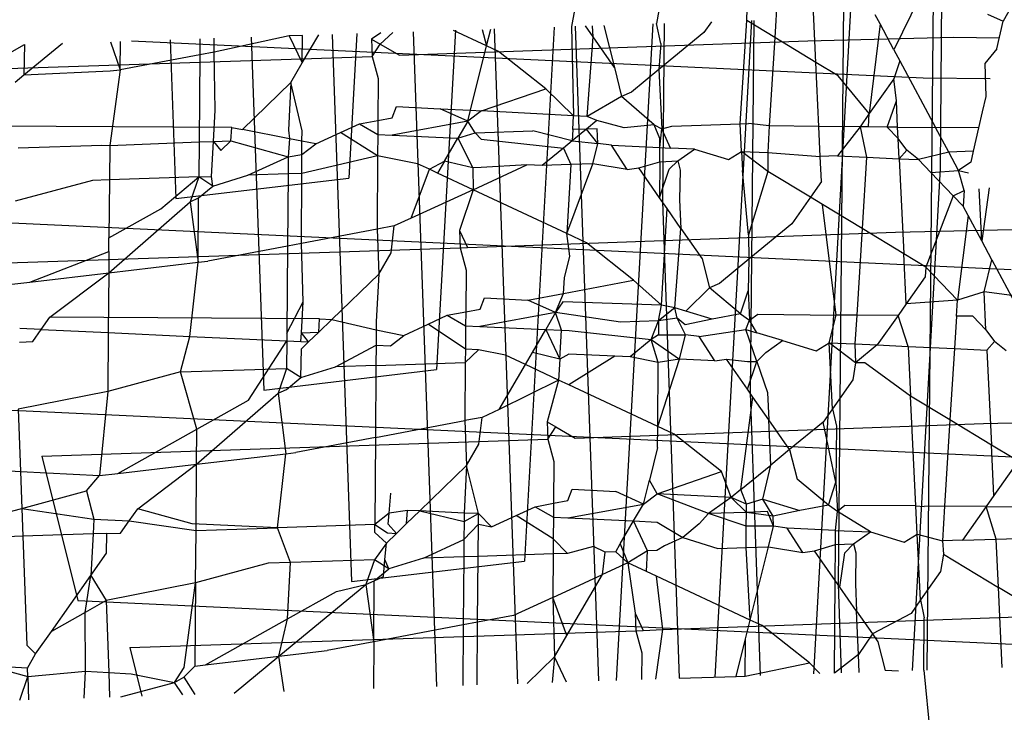
# Model space of a CAD drawing. Units: millimetres. Extents: x -9947 to 10509, y -7713 to 6336.
# Drawn here: x 16 to 19, y 1358 to 1360 of the extents above; entities that cross this region are included whole.
import ezdxf

# ---------------------------------------------------------------- set-up
doc = ezdxf.new("R2010")
doc.units = ezdxf.units.MM

msp = doc.modelspace()

# ---------------------------------------------------------------- linework, layer by layer
for p, q in [((19.1183, 1363.498), (19.0893, 1359.7425)), ((19.0719, 1361.1925), (19.0421, 1357.9469)), ((18.1856, 1360.8961), (18.0748, 1360.2619)), ((18.3981, 1360.2726), (18.4096, 1360.7603)), ((17.8071, 1360.454), (17.7702, 1360.2518)), ((18.5132, 1360.4774), (18.4972, 1360.2124)), ((18.6444, 1360.1232), (18.6272, 1360.4811)), ((19.4028, 1360.4274), (19.315, 1360.2704)), ((18.7729, 1360.3916), (18.6364, 1357.9334)), ((19.0429, 1360.4116), (18.9239, 1360.1685)), ((18.7433, 1360.3347), (18.7243, 1358.2545)), ((18.8748, 1360.2605), (18.857, 1360.2937)), ((19.2588, 1360.2958), (19.315, 1360.2704)), ((17.4662, 1360.1824), (17.4811, 1360.2422)), ((17.4934, 1360.2426), (17.5765, 1357.8983)), ((17.7077, 1360.2497), (17.6015, 1358.3374)), ((17.7702, 1360.2518), (17.7775, 1359.9319)), ((17.7832, 1360.2522), (17.8663, 1357.9079)), ((17.8472, 1360.2141), (17.8198, 1360.2534)), ((17.8472, 1360.2141), (17.8454, 1360.2543)), ((17.8861, 1360.2556), (17.9236, 1360.1042)), ((18.0608, 1360.2614), (17.9302, 1357.91)), ((18.0894, 1360.1907), (18.0748, 1360.2619)), ((18.1013, 1360.2627), (18.0955, 1359.6253)), ((18.2707, 1360.2684), (18.2437, 1360.2299)), ((18.4139, 1360.2731), (18.2833, 1357.9217)), ((18.3735, 1359.9027), (18.3981, 1360.2726)), ((18.4972, 1360.2124), (18.3981, 1360.2726)), ((18.4221, 1360.2734), (18.4099, 1358.9399)), ((18.8748, 1360.2605), (18.8358, 1359.9396)), ((18.9239, 1360.1685), (18.8748, 1360.2605)), ((19.2923, 1360.1716), (19.315, 1360.2704)), ((16.4401, 1360.2077), (16.4396, 1360.1506)), ((16.7598, 1360.2183), (16.4908, 1360.1602)), ((16.4908, 1360.1602), (16.4912, 1360.2094)), ((16.6242, 1360.2138), (16.669, 1358.9499)), ((16.8073, 1360.2199), (16.7598, 1360.2183)), ((16.7598, 1360.2183), (16.8068, 1360.121)), ((16.8068, 1360.121), (16.8656, 1360.2218)), ((16.8068, 1360.121), (16.8073, 1360.2199)), ((16.9139, 1360.2234), (16.9834, 1358.2645)), ((17.0015, 1360.2263), (16.9727, 1359.7081)), ((17.0877, 1360.2292), (17.0547, 1360.2066)), ((17.0854, 1360.1887), (17.1307, 1360.2306)), ((17.2037, 1360.233), (17.2868, 1357.8887)), ((17.3546, 1360.238), (17.2871, 1359.0228)), ((17.4662, 1360.1824), (17.3481, 1360.2378)), ((17.4504, 1360.2412), (17.4662, 1360.1824)), ((17.8262, 1359.9293), (17.8472, 1360.2141)), ((17.9236, 1360.1042), (17.8472, 1360.2141)), ((18.2437, 1360.2299), (18.0827, 1360.0974)), ((18.4972, 1360.2124), (18.4781, 1359.8955)), ((18.6444, 1360.1232), (18.4972, 1360.2124)), ((18.6157, 1360.2003), (19.1369, 1360.213)), ((19.1369, 1360.213), (19.3014, 1360.2114)), ((15.5176, 1360.0217), (15.8125, 1360.187)), ((15.8106, 1360.078), (15.9485, 1360.1915)), ((15.8125, 1360.187), (15.8106, 1360.078)), ((16.1203, 1360.1972), (16.1546, 1360.0968)), ((16.1546, 1360.0968), (16.1563, 1360.1984)), ((16.1956, 1360.1997), (19.0287, 1360.0673)), ((16.3344, 1360.2043), (16.3546, 1359.6353)), ((17.0547, 1360.2066), (17.0569, 1360.1443)), ((17.0547, 1360.2066), (17.0854, 1360.1887)), ((17.0569, 1360.1443), (17.0854, 1360.1887)), ((17.0854, 1360.1887), (17.1541, 1360.1485)), ((17.1541, 1360.1485), (18.6157, 1360.2003)), ((17.4087, 1359.9516), (17.4662, 1360.1824)), ((17.5092, 1360.1623), (17.4662, 1360.1824)), ((18.0894, 1360.1907), (18.0827, 1360.0974)), ((19.2923, 1360.1716), (19.249, 1360.1193)), ((15.2462, 1360.0842), (17.0569, 1360.1443)), ((16.4396, 1360.1506), (16.1546, 1360.0968)), ((16.4396, 1360.1506), (16.4372, 1359.8386)), ((16.4908, 1360.1602), (16.4396, 1360.1506)), ((16.495, 1359.9516), (16.4908, 1360.1602)), ((17.0569, 1360.1443), (17.0783, 1360.0648)), ((17.6782, 1360.0286), (17.5092, 1360.1623)), ((18.9239, 1360.1685), (18.9454, 1360.1283)), ((16.7657, 1360.0505), (16.8068, 1360.121)), ((17.9236, 1360.1042), (17.9492, 1360.0011)), ((18.724, 1360.0749), (18.6444, 1360.1232)), ((18.6554, 1359.8939), (18.6444, 1360.1232)), ((18.9454, 1360.1283), (18.9234, 1360.0642)), ((18.9454, 1360.1283), (19.0728, 1359.8899)), ((19.249, 1360.1193), (19.2532, 1360.0013)), ((15.7798, 1360.0526), (15.8106, 1360.078)), ((15.8106, 1360.078), (16.1195, 1360.0927)), ((16.1546, 1360.0968), (16.1175, 1359.8258)), ((16.1195, 1360.0927), (16.1546, 1360.0968)), ((18.0827, 1360.0974), (17.9846, 1360.0166)), ((18.0827, 1360.0974), (18.0929, 1359.8856)), ((18.8358, 1359.9396), (18.724, 1360.0749)), ((19.0287, 1360.0673), (19.2678, 1360.0651)), ((16.5924, 1359.8823), (16.7657, 1360.0505)), ((16.7657, 1360.0505), (16.7572, 1359.8802)), ((16.8057, 1359.878), (16.7657, 1360.0505)), ((17.0783, 1360.0648), (17.0772, 1359.9153)), ((18.9234, 1360.0642), (18.8358, 1359.9396)), ((18.9328, 1359.9851), (18.9234, 1360.0642)), ((17.4482, 1359.9494), (17.6782, 1360.0286)), ((17.7775, 1359.9319), (17.6782, 1360.0286)), ((17.9492, 1360.0011), (17.8262, 1359.9293)), ((17.9846, 1360.0166), (17.9492, 1360.0011)), ((18.0661, 1359.8994), (17.9492, 1360.0011)), ((19.2532, 1360.0013), (19.2393, 1359.9455)), ((17.1283, 1359.925), (17.144, 1359.9656)), ((17.144, 1359.9656), (17.3, 1359.9573)), ((18.8998, 1359.8916), (18.9328, 1359.9851)), ((18.9373, 1359.8912), (18.9328, 1359.9851)), ((16.4889, 1359.8403), (16.495, 1359.9516)), ((17.0772, 1359.9153), (17.1283, 1359.925)), ((17.399, 1359.9123), (17.3, 1359.9573)), ((17.3, 1359.9573), (17.4087, 1359.9516)), ((17.399, 1359.9123), (17.4087, 1359.9516)), ((17.4482, 1359.9494), (17.399, 1359.9123)), ((17.4087, 1359.9516), (17.4482, 1359.9494)), ((17.7775, 1359.9319), (17.4482, 1359.9494)), ((17.7747, 1359.8829), (17.7775, 1359.9319)), ((17.8262, 1359.9293), (17.7775, 1359.9319)), ((17.8605, 1359.9145), (17.8262, 1359.9293)), ((18.8358, 1359.9396), (18.8027, 1359.8925)), ((18.8328, 1359.8922), (18.8358, 1359.9396)), ((19.2393, 1359.9455), (19.2272, 1359.8885)), ((16.5542, 1359.8897), (15.589, 1359.8956)), ((16.5513, 1359.8424), (16.5542, 1359.8897)), ((16.5542, 1359.8897), (16.5924, 1359.8823)), ((16.9432, 1359.8715), (17.0112, 1359.9029)), ((17.0112, 1359.9029), (17.0772, 1359.9153)), ((17.0112, 1359.9029), (17.0768, 1359.8653)), ((17.0772, 1359.9153), (17.0768, 1359.8653)), ((17.399, 1359.9123), (17.1278, 1359.8629)), ((17.399, 1359.9123), (17.3638, 1359.8519)), ((17.4257, 1359.8713), (17.399, 1359.9123)), ((17.8605, 1359.9145), (17.8241, 1359.8845)), ((17.9589, 1359.889), (17.8605, 1359.9145)), ((18.0661, 1359.8994), (17.9589, 1359.889)), ((18.0661, 1359.8994), (18.0929, 1359.8856)), ((18.0868, 1359.8501), (18.0661, 1359.8994)), ((18.0929, 1359.8856), (18.1287, 1359.8946)), ((18.1287, 1359.8946), (18.3735, 1359.9027)), ((18.3735, 1359.9027), (18.4031, 1359.9037)), ((18.3783, 1359.8045), (18.3735, 1359.9027)), ((18.4781, 1359.8955), (18.4031, 1359.9037)), ((18.4781, 1359.8955), (18.4723, 1359.8001)), ((18.6554, 1359.8939), (18.4781, 1359.8955)), ((18.6606, 1359.7865), (18.6554, 1359.8939)), ((18.8027, 1359.8925), (18.6554, 1359.8939)), ((18.8027, 1359.8925), (18.7218, 1359.7885)), ((18.8027, 1359.8925), (18.8261, 1359.7836)), ((18.8328, 1359.8922), (18.8027, 1359.8925)), ((18.8998, 1359.8916), (18.8328, 1359.8922)), ((18.9373, 1359.8912), (18.8998, 1359.8916)), ((18.9393, 1359.8504), (18.8998, 1359.8916)), ((18.9393, 1359.8504), (18.9373, 1359.8912)), ((18.9373, 1359.8912), (19.0728, 1359.8899)), ((19.12, 1359.8017), (19.0728, 1359.8899)), ((19.2272, 1359.8885), (19.0728, 1359.8899)), ((16.7613, 1359.8493), (16.5924, 1359.8823)), ((16.7572, 1359.8802), (16.7613, 1359.8493)), ((16.8055, 1359.8407), (16.8057, 1359.878)), ((16.8553, 1359.831), (16.9432, 1359.8715)), ((17.0762, 1359.7879), (16.9432, 1359.8715)), ((17.0768, 1359.8653), (17.0762, 1359.7879)), ((17.0768, 1359.8653), (17.1278, 1359.8629)), ((17.1278, 1359.8629), (17.3638, 1359.8519)), ((17.3638, 1359.8519), (17.4257, 1359.8713)), ((17.4257, 1359.8713), (17.6314, 1359.8781)), ((17.4257, 1359.8713), (17.4474, 1359.848)), ((17.7723, 1359.8419), (17.6314, 1359.8781)), ((17.8241, 1359.8845), (17.7723, 1359.8419)), ((17.7747, 1359.8829), (17.7723, 1359.8419)), ((17.8241, 1359.8845), (17.7747, 1359.8829)), ((17.8618, 1359.8857), (17.8241, 1359.8845)), ((17.8641, 1359.8327), (17.8241, 1359.8845)), ((17.8641, 1359.8327), (17.8618, 1359.8857)), ((18.0865, 1359.8181), (18.0929, 1359.8856)), ((18.1242, 1359.8164), (18.0929, 1359.8856)), ((19.2272, 1359.8885), (19.208, 1359.8046)), ((15.7905, 1359.8172), (16.0897, 1359.8271)), ((16.0897, 1359.8271), (16.1175, 1359.8258)), ((16.1175, 1359.8258), (16.1165, 1359.7022)), ((16.1175, 1359.8258), (16.4372, 1359.8386)), ((16.4372, 1359.8386), (16.4363, 1359.7128)), ((16.4372, 1359.8386), (16.4889, 1359.8403)), ((16.4819, 1359.7143), (16.4889, 1359.8403)), ((16.4889, 1359.8403), (16.5513, 1359.8424)), ((16.4889, 1359.8403), (16.5151, 1359.8072)), ((16.5151, 1359.8072), (16.5513, 1359.8424)), ((16.5513, 1359.8424), (16.7565, 1359.7854)), ((16.7613, 1359.8493), (16.7565, 1359.7854)), ((16.8055, 1359.8407), (16.7613, 1359.8493)), ((16.8053, 1359.7937), (16.8055, 1359.8407)), ((16.8053, 1359.7937), (16.8553, 1359.831)), ((16.8553, 1359.831), (16.8055, 1359.8407)), ((17.3159, 1359.7698), (17.3638, 1359.8519)), ((17.3638, 1359.8519), (17.4172, 1359.7453)), ((17.4474, 1359.848), (17.7413, 1359.8164)), ((17.7723, 1359.8419), (17.7413, 1359.8164)), ((17.7723, 1359.8419), (17.8641, 1359.8327)), ((17.8459, 1359.7595), (17.8641, 1359.8327)), ((17.9132, 1359.8262), (17.8641, 1359.8327)), ((17.9689, 1359.7393), (17.9132, 1359.8262)), ((17.9132, 1359.8262), (18.0865, 1359.8181)), ((18.0865, 1359.8181), (18.0868, 1359.8501)), ((18.9699, 1359.8091), (18.9393, 1359.8504)), ((18.9428, 1359.7782), (18.9393, 1359.8504)), ((16.6116, 1359.7186), (16.7565, 1359.7854)), ((16.7565, 1359.7854), (16.756, 1359.7234)), ((16.7565, 1359.7854), (16.8053, 1359.7937)), ((16.8049, 1359.725), (16.8053, 1359.7937)), ((17.0762, 1359.7879), (16.8049, 1359.725)), ((17.0762, 1359.7879), (17.0742, 1359.5256)), ((17.2196, 1359.7599), (17.0762, 1359.7879)), ((17.7413, 1359.8164), (17.6652, 1359.7535)), ((17.7413, 1359.8164), (17.7675, 1359.7569)), ((18.0861, 1359.7674), (18.0865, 1359.8181)), ((18.0865, 1359.8181), (18.1242, 1359.8164)), ((18.2108, 1359.8123), (18.1242, 1359.8164)), ((18.1509, 1359.7701), (18.2108, 1359.8123)), ((18.2108, 1359.8123), (18.3317, 1359.7756)), ((18.3317, 1359.7756), (18.3783, 1359.8045)), ((18.3783, 1359.8045), (18.4723, 1359.8001)), ((18.4723, 1359.7328), (18.3783, 1359.8045)), ((18.3783, 1359.8045), (18.3816, 1359.7354)), ((18.4723, 1359.8001), (18.4723, 1359.7328)), ((18.4723, 1359.8001), (18.6606, 1359.7865)), ((18.7218, 1359.7885), (18.6606, 1359.7865)), ((18.6649, 1359.6965), (18.6606, 1359.7865)), ((18.7218, 1359.7885), (18.8261, 1359.7836)), ((18.9428, 1359.7782), (18.9699, 1359.8091)), ((19.0116, 1359.7749), (18.9699, 1359.8091)), ((19.12, 1359.8017), (19.0116, 1359.7749)), ((19.208, 1359.8046), (19.12, 1359.8017)), ((19.1554, 1359.7355), (19.12, 1359.8017)), ((19.208, 1359.8046), (19.1991, 1359.7662)), ((17.2618, 1359.7401), (17.2196, 1359.7599)), ((17.2618, 1359.7401), (17.3159, 1359.7698)), ((17.3159, 1359.7698), (17.2908, 1359.7266)), ((17.4172, 1359.7453), (17.3159, 1359.7698)), ((17.4177, 1359.6671), (17.6105, 1359.7561)), ((17.6105, 1359.7561), (17.4466, 1359.7463)), ((17.6652, 1359.7535), (17.6105, 1359.7561)), ((17.7675, 1359.7569), (17.6652, 1359.7535)), ((17.7535, 1359.5098), (17.8459, 1359.7595)), ((17.7675, 1359.7569), (17.7535, 1359.5098)), ((17.8459, 1359.7595), (17.7675, 1359.7569)), ((17.9689, 1359.7393), (17.8459, 1359.7595)), ((18.0105, 1359.7453), (18.0861, 1359.7674)), ((18.0861, 1359.7674), (18.0851, 1359.6384)), ((18.0861, 1359.7674), (18.1509, 1359.7701)), ((18.1199, 1359.7404), (18.1509, 1359.7701)), ((18.1509, 1359.7701), (18.1589, 1359.7375)), ((18.8261, 1359.7836), (18.8102, 1359.5279)), ((18.8261, 1359.7836), (18.9428, 1359.7782)), ((18.9428, 1359.7782), (19.0116, 1359.7749)), ((18.9428, 1359.7782), (18.9592, 1359.4376)), ((19.0556, 1359.729), (19.0116, 1359.7749)), ((19.1991, 1359.7662), (19.1554, 1359.7355)), ((16.4363, 1359.7128), (16.4819, 1359.7143)), ((16.4871, 1359.6798), (16.4819, 1359.7143)), ((16.4871, 1359.6798), (16.6116, 1359.7186)), ((16.756, 1359.7234), (16.6116, 1359.7186)), ((16.756, 1359.7234), (16.754, 1359.4652)), ((16.8049, 1359.725), (16.756, 1359.7234)), ((16.8038, 1359.4746), (16.8049, 1359.725)), ((17.1967, 1359.5652), (17.2618, 1359.7401)), ((17.2908, 1359.7266), (17.2618, 1359.7401)), ((17.4177, 1359.6671), (17.2908, 1359.7266)), ((17.4466, 1359.7463), (17.4172, 1359.7453)), ((17.4172, 1359.7453), (17.4177, 1359.6671)), ((17.9689, 1359.7393), (18.0105, 1359.7453)), ((18.0851, 1359.6384), (18.0105, 1359.7453)), ((18.0851, 1359.6384), (18.1199, 1359.7404)), ((18.1589, 1359.7375), (18.157, 1359.6307)), ((18.4038, 1359.5053), (18.3816, 1359.7354)), ((18.4723, 1359.7328), (18.4038, 1359.5053)), ((18.6252, 1359.6401), (18.4723, 1359.7328)), ((19.0893, 1359.7425), (18.9895, 1357.9451)), ((19.0556, 1359.729), (19.1554, 1359.7355)), ((19.136, 1359.6452), (19.0556, 1359.729)), ((19.1756, 1359.6637), (19.1554, 1359.7355)), ((19.1554, 1359.7355), (19.1903, 1359.7278)), ((16.0559, 1359.7002), (15.7791, 1359.6257)), ((16.1165, 1359.7022), (16.0559, 1359.7002)), ((16.1165, 1359.7022), (16.1149, 1359.4949)), ((16.4363, 1359.7128), (16.1165, 1359.7022)), ((16.3004, 1359.5989), (16.4363, 1359.7128)), ((16.3546, 1359.6353), (16.9727, 1359.7081)), ((16.4363, 1359.7128), (16.4058, 1359.6237)), ((16.4357, 1359.6375), (16.4871, 1359.6798)), ((16.4871, 1359.6798), (16.4363, 1359.7128)), ((18.6649, 1359.6965), (18.6252, 1359.6401)), ((17.4177, 1359.6671), (17.1967, 1359.5652)), ((17.4177, 1359.6671), (17.3691, 1359.5212)), ((17.7535, 1359.5098), (17.4177, 1359.6671)), ((19.136, 1359.6452), (19.0383, 1359.3896)), ((19.136, 1359.6452), (19.1756, 1359.6637)), ((19.1714, 1359.6083), (19.136, 1359.6452)), ((19.1756, 1359.6637), (19.1714, 1359.6083)), ((19.2381, 1359.4835), (19.2291, 1359.6701)), ((19.2647, 1359.6742), (19.2381, 1359.4835)), ((16.1139, 1359.3696), (16.4058, 1359.6237)), ((16.4058, 1359.6237), (16.4357, 1359.6375)), ((16.4058, 1359.6237), (16.4339, 1359.4073)), ((16.4339, 1359.4073), (16.4357, 1359.6375)), ((18.1119, 1359.6), (18.0851, 1359.6384)), ((18.0955, 1359.6253), (18.156, 1357.9175)), ((18.157, 1359.6307), (18.1616, 1359.5288)), ((18.6252, 1359.6401), (18.5581, 1359.5445)), ((18.6689, 1359.6136), (18.6252, 1359.6401)), ((18.8102, 1359.5279), (18.6689, 1359.6136)), ((18.7175, 1359.2183), (18.6689, 1359.6136)), ((19.1891, 1359.5751), (19.1714, 1359.6083)), ((16.1149, 1359.4949), (16.3004, 1359.5989)), ((18.0922, 1359.2534), (18.1119, 1359.6)), ((18.1616, 1359.5288), (18.1119, 1359.6)), ((19.1891, 1359.5751), (19.1513, 1359.2718)), ((19.2381, 1359.4835), (19.1891, 1359.5751)), ((15.3745, 1359.5673), (19.3431, 1359.3819)), ((17.1967, 1359.5652), (17.1359, 1359.5372)), ((18.5581, 1359.5445), (18.4048, 1359.4183)), ((17.0742, 1359.5256), (16.8038, 1359.4746)), ((17.1359, 1359.5372), (17.0742, 1359.5256)), ((17.0742, 1359.5256), (17.0801, 1359.3651)), ((17.1246, 1359.4414), (17.1359, 1359.5372)), ((17.3691, 1359.5212), (17.3712, 1359.4589)), ((17.3691, 1359.5212), (17.3981, 1359.46)), ((17.4685, 1359.4631), (18.9301, 1359.5149)), ((17.7638, 1359.4297), (17.7535, 1359.5098)), ((17.8236, 1359.4769), (17.7535, 1359.5098)), ((18.1405, 1359.2439), (18.1616, 1359.5288)), ((18.1616, 1359.5288), (18.2379, 1359.4194)), ((18.4038, 1359.5053), (18.4048, 1359.4183)), ((18.8102, 1359.5279), (18.791, 1359.2183)), ((18.9592, 1359.4376), (18.8102, 1359.5279)), ((18.9301, 1359.5149), (19.4513, 1359.5276)), ((16.1145, 1359.4461), (16.1149, 1359.4949)), ((16.8038, 1359.4746), (16.754, 1359.4652)), ((16.8094, 1359.2662), (16.8038, 1359.4746)), ((17.9925, 1359.3432), (17.8236, 1359.4769)), ((19.2739, 1359.4166), (19.2381, 1359.4835)), ((15.5606, 1359.3988), (17.3712, 1359.4589)), ((15.832, 1359.3363), (16.1145, 1359.4461)), ((16.1145, 1359.4461), (16.1139, 1359.3696)), ((16.754, 1359.4652), (16.4689, 1359.4114)), ((16.754, 1359.4652), (16.7516, 1359.1532)), ((17.0801, 1359.3651), (17.1246, 1359.4414)), ((17.3712, 1359.4589), (17.3981, 1359.46)), ((17.3712, 1359.4589), (17.3927, 1359.3794)), ((17.3981, 1359.46), (17.4685, 1359.4631)), ((19.0383, 1359.3896), (18.9592, 1359.4376)), ((18.9678, 1359.258), (18.9592, 1359.4376)), ((16.1139, 1359.3696), (16.4339, 1359.4073)), ((16.404, 1359.1417), (16.4339, 1359.4073)), ((16.4339, 1359.4073), (16.4689, 1359.4114)), ((17.7445, 1359.352), (17.7638, 1359.4297)), ((18.2379, 1359.4194), (18.2636, 1359.3157)), ((18.4048, 1359.4183), (18.2993, 1359.3315)), ((18.4048, 1359.4183), (18.4022, 1359.3055)), ((19.2469, 1359.3012), (19.2739, 1359.4166)), ((19.2739, 1359.4166), (19.4518, 1359.0837)), ((15.832, 1359.3363), (16.1139, 1359.3696)), ((15.9034, 1359.2102), (16.1139, 1359.3696)), ((16.1139, 1359.3696), (16.1123, 1359.1553)), ((16.9124, 1359.2023), (17.0801, 1359.3651)), ((17.0801, 1359.3651), (17.0716, 1359.1948)), ((17.3927, 1359.3794), (17.3915, 1359.2299)), ((19.0383, 1359.3896), (19.0361, 1359.355)), ((19.1513, 1359.2718), (19.0383, 1359.3896)), ((15.7668, 1359.3286), (15.832, 1359.3363)), ((17.7413, 1359.2959), (17.7445, 1359.352)), ((17.7413, 1359.2959), (17.9925, 1359.3432)), ((18.0922, 1359.2534), (17.9925, 1359.3432)), ((18.2993, 1359.3315), (18.2636, 1359.3157)), ((19.0361, 1359.355), (18.9678, 1359.258)), ((17.6144, 1359.272), (17.7413, 1359.2959)), ((17.7134, 1359.227), (17.7413, 1359.2959)), ((18.2636, 1359.3157), (18.1788, 1359.2323)), ((18.3751, 1359.2228), (18.2636, 1359.3157)), ((18.3751, 1359.2228), (18.4022, 1359.3055)), ((18.4022, 1359.3055), (18.4073, 1359.2002)), ((19.2469, 1359.3012), (19.1513, 1359.2718)), ((19.5537, 1359.2601), (19.2469, 1359.3012)), ((19.2534, 1359.1653), (19.2469, 1359.3012)), ((16.7516, 1359.1532), (16.8094, 1359.2662)), ((16.804, 1359.1549), (16.8094, 1359.2662)), ((17.4427, 1359.2396), (17.4584, 1359.2803)), ((17.4584, 1359.2803), (17.6144, 1359.272)), ((17.7134, 1359.227), (17.6144, 1359.272)), ((17.7396, 1359.2653), (17.7134, 1359.227)), ((18.0922, 1359.2534), (17.7396, 1359.2653)), ((18.9678, 1359.258), (18.9388, 1359.2167)), ((19.1513, 1359.2718), (18.9678, 1359.258)), ((19.1477, 1359.2144), (19.1513, 1359.2718)), ((17.3256, 1359.2175), (17.3915, 1359.2299)), ((17.3915, 1359.2299), (17.3912, 1359.1799)), ((17.3915, 1359.2299), (17.4427, 1359.2396)), ((17.7134, 1359.227), (17.4422, 1359.1775)), ((17.7134, 1359.227), (17.6782, 1359.1665)), ((17.7338, 1359.1639), (17.7134, 1359.227)), ((17.9458, 1359.1927), (17.7134, 1359.227)), ((18.0817, 1359.1972), (18.0922, 1359.2534)), ((18.1405, 1359.2439), (18.0817, 1359.1972)), ((18.1405, 1359.2439), (18.0922, 1359.2534)), ((18.1788, 1359.2323), (18.1405, 1359.2439)), ((18.1481, 1359.207), (18.1405, 1359.2439)), ((18.2732, 1359.2036), (18.1788, 1359.2323)), ((18.3751, 1359.2228), (18.2732, 1359.2036)), ((18.3751, 1359.2228), (18.4073, 1359.2002)), ((18.4073, 1359.2002), (18.4374, 1359.2219)), ((18.4374, 1359.2219), (18.7175, 1359.2183)), ((15.8727, 1359.1665), (15.9034, 1359.2102)), ((16.8686, 1359.2043), (15.9034, 1359.2102)), ((16.8657, 1359.157), (16.8686, 1359.2043)), ((16.8657, 1359.157), (16.9124, 1359.2023)), ((16.8686, 1359.2043), (16.9124, 1359.2023)), ((16.9124, 1359.2023), (17.0714, 1359.1648)), ((17.0716, 1359.1948), (17.0714, 1359.1648)), ((17.1697, 1359.1456), (17.2576, 1359.1862)), ((17.2576, 1359.1862), (17.3256, 1359.2175)), ((17.3905, 1359.0956), (17.2576, 1359.1862)), ((17.3256, 1359.2175), (17.3912, 1359.1799)), ((18.0817, 1359.1972), (17.9458, 1359.1927)), ((18.0557, 1359.131), (18.0817, 1359.1972)), ((18.0817, 1359.1972), (18.0813, 1359.1477)), ((18.1481, 1359.207), (18.0817, 1359.1972)), ((18.1785, 1359.1473), (18.1481, 1359.207)), ((18.1769, 1359.183), (18.1481, 1359.207)), ((18.2732, 1359.2036), (18.1769, 1359.183)), ((18.3943, 1359.1668), (18.4073, 1359.2002)), ((18.4334, 1359.1549), (18.4073, 1359.2002)), ((18.6926, 1359.1191), (18.7175, 1359.2183)), ((18.791, 1359.2183), (18.7175, 1359.2183)), ((18.791, 1359.2183), (18.7846, 1359.1148)), ((18.9388, 1359.2167), (18.791, 1359.2183)), ((18.9388, 1359.2167), (18.8646, 1359.1111)), ((18.9752, 1359.1059), (18.9388, 1359.2167)), ((19.1477, 1359.2144), (19.1405, 1359.0982)), ((19.2069, 1359.2138), (19.1477, 1359.2144)), ((19.2534, 1359.1653), (19.2069, 1359.2138)), ((15.8727, 1359.1665), (15.7954, 1359.1701)), ((15.8422, 1359.1231), (15.8727, 1359.1665)), ((15.8727, 1359.1665), (16.1123, 1359.1553)), ((16.1123, 1359.1553), (16.1107, 1358.9449)), ((16.1123, 1359.1553), (16.404, 1359.1417)), ((16.7516, 1359.1532), (16.7514, 1359.1255)), ((16.8021, 1359.1231), (16.804, 1359.1549)), ((16.804, 1359.1549), (16.8657, 1359.157)), ((16.8295, 1359.1218), (16.804, 1359.1549)), ((16.8295, 1359.1218), (16.8657, 1359.157)), ((17.0714, 1359.1648), (17.071, 1359.1105)), ((17.0714, 1359.1648), (17.1697, 1359.1456)), ((17.3912, 1359.1799), (17.3905, 1359.0956)), ((17.3912, 1359.1799), (17.4422, 1359.1775)), ((17.4422, 1359.1775), (17.6782, 1359.1665)), ((17.6303, 1359.0844), (17.6782, 1359.1665)), ((17.6782, 1359.1665), (17.7279, 1359.0598)), ((17.6782, 1359.1665), (17.7338, 1359.1639)), ((17.7279, 1359.0598), (17.7338, 1359.1639)), ((17.7338, 1359.1639), (17.7618, 1359.1626)), ((17.7618, 1359.1626), (18.0557, 1359.131)), ((18.2276, 1359.1409), (18.3943, 1359.1668)), ((18.3943, 1359.1668), (18.4334, 1359.1549)), ((18.4336, 1359.052), (18.3943, 1359.1668)), ((18.5252, 1359.127), (18.4334, 1359.1549)), ((19.2534, 1359.1653), (19.2843, 1359.1237)), ((15.7945, 1359.1215), (15.8422, 1359.1231)), ((16.3703, 1359.0148), (16.404, 1359.1417)), ((16.404, 1359.1417), (16.7514, 1359.1255)), ((16.6148, 1358.9135), (16.7514, 1359.1255)), ((16.7514, 1359.1255), (16.7506, 1359.0274)), ((16.7514, 1359.1255), (16.8021, 1359.1231)), ((16.8021, 1359.1231), (16.8295, 1359.1218)), ((16.8045, 1359.0976), (16.8295, 1359.1218)), ((17.122, 1359.1082), (17.1697, 1359.1456)), ((18.0557, 1359.131), (17.9796, 1359.0681)), ((18.0813, 1359.1477), (18.0557, 1359.131)), ((18.0806, 1359.0483), (18.0557, 1359.131)), ((18.0557, 1359.131), (18.1567, 1359.0598)), ((18.0813, 1359.1477), (18.1785, 1359.1473)), ((18.1567, 1359.0598), (18.1785, 1359.1473)), ((18.2276, 1359.1409), (18.1785, 1359.1473)), ((18.2833, 1359.0539), (18.2276, 1359.1409)), ((18.4652, 1359.0847), (18.5252, 1359.127)), ((18.5252, 1359.127), (18.6461, 1359.0902)), ((18.6461, 1359.0902), (18.6926, 1359.1191)), ((18.6926, 1359.1191), (18.7846, 1359.1148)), ((18.7867, 1359.0474), (18.6926, 1359.1191)), ((18.704, 1358.8826), (18.6926, 1359.1191)), ((18.7846, 1359.1148), (18.8646, 1359.1111)), ((18.7846, 1359.1148), (18.7867, 1359.0474)), ((19.2569, 1359.0928), (19.2843, 1359.1237)), ((19.326, 1359.0896), (19.2843, 1359.1237)), ((16.8015, 1358.9944), (16.8045, 1359.0976)), ((16.926, 1359.0332), (17.071, 1359.1105)), ((17.071, 1359.1105), (17.0704, 1359.038)), ((17.071, 1359.1105), (17.122, 1359.1082)), ((17.3905, 1359.0956), (17.3901, 1359.0486)), ((17.4371, 1359.0934), (17.3901, 1359.0486)), ((17.4371, 1359.0934), (17.3905, 1359.0956)), ((17.534, 1359.0745), (17.4371, 1359.0934)), ((17.6051, 1359.0412), (17.6303, 1359.0844)), ((17.7279, 1359.0598), (17.6303, 1359.0844)), ((18.4336, 1359.052), (18.4652, 1359.0847)), ((18.8646, 1359.1111), (18.7867, 1359.0474)), ((18.8646, 1359.1111), (18.9752, 1359.1059)), ((18.9752, 1359.1059), (18.9838, 1358.9279)), ((18.9752, 1359.1059), (19.1405, 1359.0982)), ((19.1405, 1359.0982), (19.1246, 1358.8425)), ((19.1405, 1359.0982), (19.2569, 1359.0928)), ((19.2569, 1359.0928), (19.2732, 1358.7524)), ((17.0704, 1359.038), (17.3901, 1359.0486)), ((17.3901, 1359.0486), (17.3885, 1358.8402)), ((17.6051, 1359.0412), (17.534, 1359.0745)), ((17.7279, 1359.0598), (17.7237, 1358.9857)), ((17.7611, 1359.0783), (17.7279, 1359.0598)), ((17.9249, 1359.0707), (17.7603, 1358.9685)), ((17.9249, 1359.0707), (17.7611, 1359.0783)), ((17.9796, 1359.0681), (17.9249, 1359.0707)), ((18.0806, 1359.0483), (17.9796, 1359.0681)), ((18.0788, 1358.8192), (18.1567, 1359.0598)), ((18.0788, 1358.8192), (18.0806, 1359.0483)), ((18.1567, 1359.0598), (18.0806, 1359.0483)), ((18.2833, 1359.0539), (18.1567, 1359.0598)), ((18.2833, 1359.0539), (18.3249, 1359.0599)), ((18.3995, 1358.953), (18.3249, 1359.0599)), ((18.3249, 1359.0599), (18.4003, 1359.0524)), ((18.3995, 1358.953), (18.4336, 1359.052)), ((18.4003, 1359.0524), (18.4336, 1359.052)), ((18.4336, 1359.052), (18.4716, 1358.9409)), ((18.7867, 1359.0474), (18.7765, 1358.9858)), ((18.8196, 1359.0471), (18.7867, 1359.0474)), ((18.9838, 1358.9279), (18.8196, 1359.0471)), ((16.3703, 1359.0148), (16.1107, 1358.9449)), ((16.3703, 1359.0148), (16.7506, 1359.0274)), ((16.4293, 1358.8095), (16.3703, 1359.0148)), ((16.669, 1358.9499), (17.2871, 1359.0228)), ((16.7506, 1359.0274), (16.7202, 1358.9383)), ((16.8015, 1358.9944), (16.7506, 1359.0274)), ((16.8015, 1358.9944), (16.926, 1359.0332)), ((17.0704, 1359.038), (16.926, 1359.0332)), ((17.0704, 1359.038), (17.0684, 1358.7798)), ((17.5111, 1358.8799), (17.6051, 1359.0412)), ((17.7237, 1358.9857), (17.6051, 1359.0412)), ((16.7501, 1358.9521), (16.8015, 1358.9944)), ((17.7237, 1358.9857), (17.5111, 1358.8799)), ((17.7237, 1358.9857), (17.6835, 1358.8358)), ((17.7603, 1358.9685), (17.7237, 1358.9857)), ((18.7765, 1358.9858), (18.704, 1358.8826)), ((16.1107, 1358.9449), (15.7905, 1358.8818)), ((16.1107, 1358.9449), (16.0812, 1358.6432)), ((16.4283, 1358.6842), (16.7202, 1358.9383)), ((16.7202, 1358.9383), (16.7501, 1358.9521)), ((16.7202, 1358.9383), (16.7483, 1358.7219)), ((18.0788, 1358.8192), (17.7603, 1358.9685)), ((18.4195, 1358.9244), (18.3995, 1358.953)), ((18.4099, 1358.9399), (18.4458, 1357.9271)), ((18.4716, 1358.9409), (18.476, 1358.8434)), ((16.4293, 1358.8095), (16.6148, 1358.9135)), ((18.3765, 1358.5931), (18.4195, 1358.9244)), ((18.476, 1358.8434), (18.4195, 1358.9244)), ((19.1246, 1358.8425), (18.9838, 1358.9279)), ((19.0027, 1358.5348), (18.9838, 1358.9279)), ((15.6889, 1358.8819), (19.6575, 1358.6966)), ((15.7905, 1358.8818), (15.7984, 1358.6583)), ((17.5111, 1358.8799), (17.4503, 1358.8518)), ((18.704, 1358.8826), (18.6708, 1358.8353)), ((18.704, 1358.8826), (18.7182, 1358.8199)), ((17.0684, 1358.7798), (17.3885, 1358.8402)), ((17.4503, 1358.8518), (17.3885, 1358.8402)), ((17.3885, 1358.8402), (17.3945, 1358.6797)), ((17.439, 1358.756), (17.4503, 1358.8518)), ((17.6835, 1358.8358), (17.6856, 1358.7735)), ((17.6835, 1358.8358), (17.7141, 1358.8179)), ((18.4832, 1358.6809), (18.476, 1358.8434)), ((18.5506, 1358.7364), (18.476, 1358.8434)), ((18.6708, 1358.8353), (18.5506, 1358.7364)), ((18.7166, 1358.6201), (18.6708, 1358.8353)), ((19.1246, 1358.8425), (19.1054, 1358.534)), ((19.2732, 1358.7524), (19.1246, 1358.8425)), ((19.2445, 1358.8295), (19.7657, 1358.8422)), ((16.1464, 1358.6509), (16.4293, 1358.8095)), ((16.4283, 1358.6842), (16.4293, 1358.8095)), ((17.6856, 1358.7735), (17.7141, 1358.8179)), ((17.7141, 1358.8179), (17.7829, 1358.7777)), ((17.7829, 1358.7777), (19.2445, 1358.8295)), ((18.0782, 1358.7443), (18.0788, 1358.8192)), ((18.138, 1358.7915), (18.0788, 1358.8192)), ((18.7182, 1358.8199), (18.7166, 1358.6201)), ((15.875, 1358.7134), (17.6856, 1358.7735)), ((17.0684, 1358.7798), (16.7833, 1358.7261)), ((17.0684, 1358.7798), (17.066, 1358.4678)), ((17.6856, 1358.7735), (17.7071, 1358.694)), ((18.3069, 1358.6579), (18.138, 1358.7915)), ((17.3945, 1358.6797), (17.439, 1358.756)), ((18.0782, 1358.7443), (18.0491, 1358.6275)), ((18.5506, 1358.7364), (18.4832, 1358.6809)), ((18.5506, 1358.7364), (18.578, 1358.6303)), ((19.3527, 1358.7042), (19.2732, 1358.7524)), ((19.2819, 1358.572), (19.2732, 1358.7524)), ((15.875, 1358.7134), (16.0033, 1358.1965)), ((16.4283, 1358.6842), (16.7483, 1358.7219)), ((16.7184, 1358.4563), (16.7483, 1358.7219)), ((16.7483, 1358.7219), (16.7833, 1358.7261)), ((17.7071, 1358.694), (17.7059, 1358.5445)), ((15.7218, 1358.6624), (15.7984, 1358.6583)), ((15.7984, 1358.6583), (16.0812, 1358.6432)), ((15.7984, 1358.6583), (15.8031, 1358.526)), ((16.1464, 1358.6509), (16.4283, 1358.6842)), ((16.2178, 1358.5248), (16.4283, 1358.6842)), ((16.4265, 1358.4466), (16.4283, 1358.6842)), ((17.2268, 1358.5169), (17.3945, 1358.6797)), ((17.3945, 1358.6797), (17.386, 1358.5094)), ((17.4371, 1358.5071), (17.3945, 1358.6797)), ((18.077, 1358.5787), (18.3069, 1358.6579)), ((18.3418, 1358.5646), (18.3069, 1358.6579)), ((18.3765, 1358.5931), (18.4832, 1358.6809)), ((18.4549, 1358.5585), (18.4832, 1358.6809)), ((19.3505, 1358.6696), (19.2819, 1358.572)), ((16.0349, 1358.5884), (16.0812, 1358.6432)), ((16.0812, 1358.6432), (16.1464, 1358.6509)), ((18.0278, 1358.5416), (18.0491, 1358.6275)), ((18.077, 1358.5787), (18.0491, 1358.6275)), ((18.6895, 1358.5374), (18.578, 1358.6303)), ((15.8031, 1358.526), (16.0349, 1358.5884)), ((16.0349, 1358.5884), (16.0613, 1358.487)), ((17.7571, 1358.5542), (17.7728, 1358.5949)), ((17.7728, 1358.5949), (17.9288, 1358.5866)), ((18.0278, 1358.5416), (17.9288, 1358.5866)), ((18.3765, 1358.5931), (18.3418, 1358.5646)), ((18.3963, 1358.5413), (18.3765, 1358.5931)), ((18.6895, 1358.5374), (18.7166, 1358.6201)), ((18.7166, 1358.6201), (18.7217, 1358.5148)), ((17.1174, 1358.5088), (17.1238, 1358.5809)), ((17.7059, 1358.5445), (17.7571, 1358.5542)), ((18.0278, 1358.5416), (18.077, 1358.5787)), ((18.3418, 1358.5646), (18.077, 1358.5787)), ((18.2602, 1358.5073), (18.077, 1358.5787)), ((18.3418, 1358.5646), (18.2602, 1358.5073)), ((18.3961, 1358.5118), (18.3418, 1358.5646)), ((18.3963, 1358.5413), (18.3418, 1358.5646)), ((18.4549, 1358.5585), (18.3963, 1358.5413)), ((18.4913, 1358.4976), (18.4549, 1358.5585)), ((18.4549, 1358.5585), (18.5876, 1358.5182)), ((19.2819, 1358.572), (19.2543, 1358.5328)), ((15.7122, 1358.5015), (15.8031, 1358.526)), ((15.8031, 1358.526), (16.0613, 1358.487)), ((15.8031, 1358.526), (15.8067, 1358.4261)), ((16.1871, 1358.4811), (16.2178, 1358.5248)), ((16.4128, 1358.4706), (16.2178, 1358.5248)), ((17.1829, 1358.5189), (17.1174, 1358.5088)), ((17.1801, 1358.4716), (17.1829, 1358.5189)), ((17.1801, 1358.4716), (17.2268, 1358.5169)), ((17.2268, 1358.5169), (17.1829, 1358.5189)), ((17.386, 1358.5094), (17.2268, 1358.5169)), ((17.2268, 1358.5169), (17.3858, 1358.4794)), ((17.572, 1358.5008), (17.6399, 1358.5321)), ((17.6399, 1358.5321), (17.7059, 1358.5445)), ((17.6399, 1358.5321), (17.7055, 1358.4945)), ((17.7059, 1358.5445), (17.7055, 1358.4945)), ((17.7566, 1358.4921), (18.0278, 1358.5416)), ((17.9925, 1358.4811), (18.0278, 1358.5416)), ((18.3961, 1358.5118), (18.3963, 1358.5413)), ((18.5876, 1358.5182), (18.4913, 1358.4976)), ((18.6895, 1358.5374), (18.5876, 1358.5182)), ((18.7217, 1358.5148), (18.6895, 1358.5374)), ((18.7487, 1358.5369), (18.7217, 1358.5148)), ((19.0027, 1358.5348), (18.7487, 1358.5369)), ((19.0027, 1358.5348), (19.0319, 1358.5329)), ((19.0076, 1358.4337), (19.0027, 1358.5348)), ((19.1054, 1358.534), (19.0319, 1358.5329)), ((19.1054, 1358.534), (19.0977, 1358.4093)), ((19.2543, 1358.5328), (19.1054, 1358.534)), ((19.2543, 1358.5328), (19.1692, 1358.4117)), ((19.2894, 1358.4157), (19.2543, 1358.5328)), ((19.2543, 1358.5328), (19.5191, 1358.5307)), ((16.0613, 1358.487), (16.0584, 1358.4344)), ((16.0613, 1358.487), (16.1871, 1358.4811)), ((16.1566, 1358.4377), (16.1871, 1358.4811)), ((16.1871, 1358.4811), (16.4265, 1358.4466)), ((17.1174, 1358.5088), (17.066, 1358.4678)), ((17.1139, 1358.4694), (17.1174, 1358.5088)), ((17.386, 1358.5094), (17.3858, 1358.4794)), ((17.3858, 1358.4794), (17.4371, 1358.5071)), ((17.4371, 1358.5071), (17.386, 1358.5094)), ((17.4368, 1358.4694), (17.4371, 1358.5071)), ((17.4841, 1358.4602), (17.4371, 1358.5071)), ((17.4841, 1358.4602), (17.572, 1358.5008)), ((17.7049, 1358.4171), (17.572, 1358.5008)), ((17.7055, 1358.4945), (17.7049, 1358.4171)), ((17.7055, 1358.4945), (17.7566, 1358.4921)), ((17.7566, 1358.4921), (17.9925, 1358.4811)), ((17.9447, 1358.399), (17.9925, 1358.4811)), ((18.0423, 1358.3744), (17.9925, 1358.4811)), ((17.9925, 1358.4811), (18.0762, 1358.4772)), ((18.2602, 1358.5073), (18.2271, 1358.4702)), ((18.3961, 1358.5118), (18.2602, 1358.5073)), ((18.3957, 1358.4623), (18.2602, 1358.5073)), ((18.3957, 1358.4623), (18.3961, 1358.5118)), ((18.4712, 1358.5143), (18.3961, 1358.5118)), ((18.4913, 1358.4976), (18.3961, 1358.5118)), ((18.4929, 1358.4619), (18.4712, 1358.5143)), ((18.4929, 1358.4619), (18.4913, 1358.4976)), ((18.7153, 1358.4474), (18.7217, 1358.5148)), ((18.8396, 1358.4416), (18.7217, 1358.5148)), ((16.7184, 1358.4563), (16.4128, 1358.4706)), ((16.425, 1358.2595), (16.4265, 1358.4466)), ((16.4265, 1358.4466), (16.7184, 1358.4563)), ((17.066, 1358.4678), (16.7184, 1358.4563)), ((16.7641, 1358.3321), (16.7184, 1358.4563)), ((17.0658, 1358.4401), (17.066, 1358.4678)), ((17.066, 1358.4678), (17.1111, 1358.438)), ((17.1439, 1358.4364), (17.1139, 1358.4694)), ((17.1439, 1358.4364), (17.1801, 1358.4716)), ((17.3858, 1358.4794), (17.3853, 1358.4146)), ((17.3853, 1358.4146), (17.4368, 1358.4694)), ((17.4359, 1358.3543), (17.4368, 1358.4694)), ((17.4368, 1358.4694), (17.4841, 1358.4602)), ((18.0762, 1358.4772), (18.1684, 1358.4218)), ((18.2271, 1358.4702), (18.1684, 1358.4218)), ((18.3951, 1358.3861), (18.3957, 1358.4623)), ((18.4929, 1358.4619), (18.3957, 1358.4623)), ((18.4747, 1358.3887), (18.4929, 1358.4619)), ((18.542, 1358.4555), (18.4929, 1358.4619)), ((18.5976, 1358.3685), (18.542, 1358.4555)), ((18.7153, 1358.4474), (18.542, 1358.4555)), ((18.7149, 1358.3967), (18.7153, 1358.4474)), ((18.7153, 1358.4474), (18.8396, 1358.4416)), ((15.8067, 1358.4261), (15.7076, 1358.4228)), ((16.0584, 1358.4344), (15.8067, 1358.4261)), ((15.8067, 1358.4261), (15.8205, 1358.0358)), ((16.0584, 1358.4344), (16.0501, 1358.2862)), ((16.1067, 1358.4361), (16.0584, 1358.4344)), ((16.1062, 1358.366), (16.1067, 1358.4361)), ((16.1067, 1358.4361), (16.1566, 1358.4377)), ((17.1078, 1358.4015), (17.0658, 1358.4401)), ((17.1078, 1358.4015), (17.1439, 1358.4364)), ((17.1111, 1358.438), (17.1439, 1358.4364)), ((17.2404, 1358.3478), (17.3853, 1358.4146)), ((17.3853, 1358.4146), (17.3848, 1358.3526)), ((17.7049, 1358.4171), (17.7045, 1358.3632)), ((17.7556, 1358.3649), (17.7049, 1358.4171)), ((18.1684, 1358.4218), (18.103, 1358.3916)), ((18.1684, 1358.4218), (18.294, 1358.3827)), ((18.7796, 1358.3993), (18.8396, 1358.4416)), ((18.8396, 1358.4416), (18.9605, 1358.4048)), ((18.9605, 1358.4048), (19.0076, 1358.4337)), ((19.0076, 1358.4337), (19.0977, 1358.4093)), ((19.019, 1358.198), (19.0076, 1358.4337)), ((19.1692, 1358.4117), (19.0977, 1358.4093)), ((19.1692, 1358.4117), (19.2894, 1358.4157)), ((19.2894, 1358.4157), (19.5704, 1358.425)), ((19.2977, 1358.2428), (19.2894, 1358.4157)), ((17.1078, 1358.4015), (17.065, 1358.342)), ((17.1026, 1358.3433), (17.1078, 1358.4015)), ((17.8484, 1358.3892), (17.7556, 1358.3649)), ((17.8906, 1358.3694), (17.8484, 1358.3892)), ((17.9282, 1358.3706), (17.9447, 1358.399)), ((17.9447, 1358.399), (17.972, 1358.3312)), ((18.0754, 1358.3755), (18.0423, 1358.3744)), ((18.103, 1358.3916), (18.0754, 1358.3755)), ((18.294, 1358.3827), (18.3951, 1358.3861)), ((18.3951, 1358.3861), (18.4747, 1358.3887)), ((18.4094, 1358.1263), (18.3951, 1358.3861)), ((18.4094, 1358.1263), (18.4747, 1358.3887)), ((18.4747, 1358.3887), (18.5976, 1358.3685)), ((18.6393, 1358.3745), (18.7149, 1358.3967)), ((18.7139, 1358.2676), (18.7149, 1358.3967)), ((18.7149, 1358.3967), (18.7796, 1358.3993)), ((18.7479, 1358.3668), (18.7796, 1358.3993)), ((18.7796, 1358.3993), (18.7878, 1358.3663)), ((19.0977, 1358.4093), (19.101, 1358.362)), ((16.0501, 1358.2862), (16.1062, 1358.366)), ((17.065, 1358.342), (16.7641, 1358.3321)), ((17.065, 1358.342), (17.0346, 1358.2529)), ((17.1159, 1358.309), (17.065, 1358.342)), ((17.0972, 1358.2818), (17.1026, 1358.3433)), ((17.1159, 1358.309), (17.1026, 1358.3433)), ((17.2404, 1358.3478), (17.1159, 1358.309)), ((17.3848, 1358.3526), (17.2404, 1358.3478)), ((17.3848, 1358.3526), (17.3829, 1358.1087)), ((17.4359, 1358.3543), (17.3848, 1358.3526)), ((17.4341, 1358.1183), (17.4359, 1358.3543)), ((17.7045, 1358.3632), (17.4359, 1358.3543)), ((17.7045, 1358.3632), (17.7033, 1358.2073)), ((17.7556, 1358.3649), (17.7045, 1358.3632)), ((17.8807, 1358.2891), (17.8906, 1358.3694)), ((17.9282, 1358.3706), (17.8906, 1358.3694)), ((17.972, 1358.3312), (17.9282, 1358.3706)), ((18.0423, 1358.3744), (17.972, 1358.3312)), ((18.038, 1358.3003), (18.0423, 1358.3744)), ((18.5976, 1358.3685), (18.6393, 1358.3745)), ((18.7139, 1358.2676), (18.6393, 1358.3745)), ((18.7305, 1358.2439), (18.7479, 1358.3668)), ((18.7878, 1358.3663), (18.786, 1358.2555)), ((19.101, 1358.362), (19.0909, 1358.3004)), ((19.101, 1358.362), (19.2977, 1358.2428)), ((16.6847, 1358.3294), (16.425, 1358.2595)), ((16.7641, 1358.3321), (16.6847, 1358.3294)), ((16.7543, 1358.1301), (16.7641, 1358.3321)), ((16.9834, 1358.2645), (17.6015, 1358.3374)), ((17.0644, 1358.2667), (17.1159, 1358.309)), ((17.972, 1358.3312), (17.8807, 1358.2891)), ((18.038, 1358.3003), (17.972, 1358.3312)), ((17.972, 1358.3312), (17.9979, 1358.1504)), ((15.909, 1358.0854), (16.0501, 1358.2862)), ((16.0296, 1358.153), (16.0501, 1358.2862)), ((16.0501, 1358.2862), (16.1049, 1358.1964)), ((17.0644, 1358.2667), (17.0972, 1358.2818)), ((17.7033, 1358.2073), (17.8807, 1358.2891)), ((17.7534, 1358.0706), (17.8807, 1358.2891)), ((18.0747, 1358.2831), (18.038, 1358.3003)), ((18.0973, 1358.0923), (18.0747, 1358.2831)), ((18.4094, 1358.1263), (18.0747, 1358.2831)), ((19.0909, 1358.3004), (19.019, 1358.198)), ((16.425, 1358.2595), (16.1049, 1358.1964)), ((16.3843, 1357.9565), (16.425, 1358.2595)), ((16.425, 1358.2595), (16.4227, 1357.9611)), ((16.723, 1357.9965), (17.0346, 1358.2529)), ((16.9292, 1358.2281), (17.0346, 1358.2529)), ((17.0346, 1358.2529), (17.0644, 1358.2667)), ((17.0346, 1358.2529), (17.0628, 1358.0483)), ((17.0628, 1358.0483), (17.0644, 1358.2667)), ((18.7113, 1357.9359), (18.7139, 1358.2676)), ((18.7305, 1358.2439), (18.7139, 1358.2676)), ((18.7243, 1358.2545), (18.7355, 1357.9367)), ((18.7903, 1358.158), (18.7305, 1358.2439)), ((18.786, 1358.2555), (18.7903, 1358.158)), ((19.5417, 1358.0948), (19.2977, 1358.2428)), ((19.3115, 1357.9558), (19.2977, 1358.2428)), ((16.7543, 1358.1301), (16.9292, 1358.2281)), ((17.7033, 1358.2073), (17.563, 1358.1426)), ((17.7033, 1358.2073), (17.7089, 1357.9943)), ((17.7534, 1358.0706), (17.7033, 1358.2073)), ((16.0033, 1358.1965), (19.9719, 1358.0112)), ((16.1049, 1358.1964), (16.0296, 1358.153)), ((16.1049, 1358.1964), (16.114, 1357.9383)), ((19.019, 1358.198), (18.9852, 1358.1499)), ((19.019, 1358.198), (19.0325, 1358.1345)), ((16.0296, 1358.153), (15.909, 1358.0854)), ((16.031, 1357.9427), (16.0296, 1358.153)), ((16.4608, 1357.9655), (16.7543, 1358.1301)), ((16.723, 1357.9965), (16.7543, 1358.1301)), ((17.563, 1358.1426), (17.4341, 1358.1183)), ((17.9979, 1358.1504), (18, 1358.0881)), ((17.9979, 1358.1504), (18.0261, 1358.0892)), ((18.0973, 1358.0923), (19.5589, 1358.1441)), ((18.7903, 1358.158), (18.8474, 1358.0762)), ((18.7972, 1358.003), (18.7903, 1358.158)), ((18.9852, 1358.1499), (18.8474, 1358.0762)), ((19.0311, 1357.9465), (19.0325, 1358.1345)), ((17.3829, 1358.1087), (17.0628, 1358.0483)), ((17.3829, 1358.1087), (17.3812, 1357.8919)), ((17.4341, 1358.1183), (17.3829, 1358.1087)), ((17.4323, 1357.8936), (17.4341, 1358.1183)), ((18.3926, 1358.059), (18.4094, 1358.1263)), ((18.4523, 1358.1061), (18.4094, 1358.1263)), ((18.6213, 1357.9725), (18.4523, 1358.1061)), ((15.8525, 1358.0051), (15.909, 1358.0854)), ((16.1894, 1358.028), (18, 1358.0881)), ((17.7089, 1357.9943), (17.7534, 1358.0706)), ((18, 1358.0881), (18.0261, 1358.0892)), ((18, 1358.0881), (18.0215, 1358.0086)), ((18.0261, 1358.0892), (18.0973, 1358.0923)), ((18.0718, 1357.9147), (18.0973, 1358.0923)), ((18.3591, 1357.9242), (18.3926, 1358.059)), ((18.3916, 1357.9253), (18.3926, 1358.059)), ((18.8474, 1358.0762), (18.7972, 1358.003)), ((18.8474, 1358.0762), (18.8666, 1358.0487)), ((15.8205, 1358.0358), (15.8525, 1358.0051)), ((16.1894, 1358.028), (16.2326, 1357.8539)), ((17.0628, 1358.0483), (16.8961, 1358.0169)), ((17.0628, 1358.0483), (17.0615, 1357.8813)), ((18.8666, 1358.0487), (18.8924, 1357.9449)), ((15.8234, 1357.9538), (15.8525, 1358.0051)), ((16.4608, 1357.9655), (16.723, 1357.9965)), ((16.563, 1357.8648), (16.723, 1357.9965)), ((16.723, 1357.9965), (16.8961, 1358.0169)), ((16.7417, 1357.8707), (16.723, 1357.9965)), ((17.6112, 1357.8995), (17.7089, 1357.9943)), ((17.7089, 1357.9943), (17.701, 1357.9025)), ((17.7521, 1357.9042), (17.7089, 1357.9943)), ((18.0215, 1358.0086), (18.0207, 1357.913)), ((18.7972, 1358.003), (18.7113, 1357.9359)), ((18.8001, 1357.9388), (18.7972, 1358.003)), ((15.6871, 1357.9611), (15.8245, 1357.9236)), ((15.8234, 1357.9538), (15.6871, 1357.9611)), ((15.8245, 1357.9236), (15.8234, 1357.9538)), ((16.3492, 1357.903), (16.3843, 1357.9565)), ((16.3823, 1357.9216), (16.4227, 1357.9611)), ((16.4227, 1357.9611), (16.4608, 1357.9655)), ((18.3916, 1357.9253), (18.6213, 1357.9725)), ((18.6591, 1357.9342), (18.6213, 1357.9725)), ((15.7955, 1357.8394), (15.8245, 1357.9236)), ((15.8245, 1357.9236), (16.031, 1357.9427)), ((15.8245, 1357.9236), (15.8274, 1357.8404)), ((16.0257, 1357.847), (16.031, 1357.9427)), ((16.031, 1357.9427), (16.114, 1357.9383)), ((16.114, 1357.9383), (16.1172, 1357.85)), ((16.114, 1357.9383), (16.1939, 1357.9341)), ((16.1939, 1357.9341), (16.3492, 1357.903)), ((16.3492, 1357.903), (16.3823, 1357.9216)), ((16.3823, 1357.9216), (16.422, 1357.8601)), ((18.1552, 1357.9175), (18.3591, 1357.9242)), ((18.3591, 1357.9242), (18.3916, 1357.9253)), ((18.94, 1357.9435), (18.8924, 1357.9449)), ((19.0311, 1357.9465), (19.0544, 1357.7121)), ((16.1574, 1357.8514), (16.3492, 1357.903)), ((16.3788, 1357.8587), (16.3492, 1357.903))]:
    msp.add_line(p, q)

doc.saveas('drawing.dxf')
